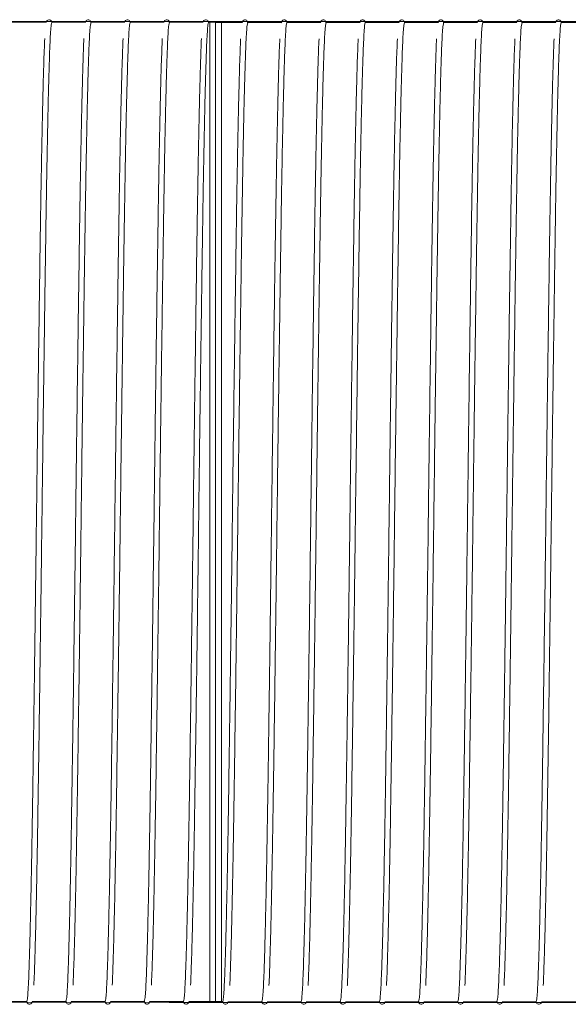
# Model space of a CAD drawing. Units: millimetres. Extents: x 1.19 to 8.64, y -0.21 to 4.34.
# Drawn here: x 4.76 to 4.9, y 1.19 to 1.44 of the extents above; entities that cross this region are included whole.
import ezdxf

# ---------------------------------------------------------------- set-up
doc = ezdxf.new("R2010")
doc.units = ezdxf.units.MM
doc.layers.add('S&C_lighting', color=8, linetype='Continuous', lineweight=0)

# ---------------------------------------------------------------- blocks, each defined once
blk = doc.blocks.new('*U19')
at = {"layer": 'S&C_lighting'}
for p, q in [((0.55057, 0.12995), (0.54186, 0.12995)), ((0.56055, 0.12995), (0.55184, 0.12995)), ((0.57054, 0.12995), (0.56182, 0.12995)), ((0.58052, 0.12995), (0.57181, 0.12995)), ((0.5905, 0.12995), (0.58179, 0.12995)), ((0.59369, 0.12995), (0.59177, 0.12995)), ((0.5922, 0.1299), (0.5922, 0.00511)), ((0.59369, -0.11972), (0.59369, 0.12995)), ((0.60048, 0.1299), (0.59369, 0.1299)), ((0.59519, 0.00511), (0.59519, 0.1299)), ((0.59519, 0.00506), (0.59519, 0.12985)), ((0.61047, 0.1299), (0.60175, 0.1299)), ((0.62045, 0.1299), (0.61174, 0.1299)), ((0.63043, 0.1299), (0.62172, 0.1299)), ((0.64042, 0.1299), (0.6317, 0.1299)), ((0.6504, 0.1299), (0.64169, 0.1299)), ((0.66038, 0.1299), (0.65167, 0.1299)), ((0.67037, 0.1299), (0.66165, 0.1299)), ((0.68035, 0.1299), (0.67164, 0.1299)), ((0.69033, 0.1299), (0.68162, 0.1299)), ((0.5922, 0.00511), (0.5922, -0.11967)), ((0.59519, -0.11967), (0.59519, 0.00511)), ((0.59519, -0.11972), (0.59519, 0.00506)), ((0.53699, -0.11972), (0.5457, -0.11972)), ((0.54697, -0.11972), (0.55568, -0.11972)), ((0.55695, -0.11972), (0.56567, -0.11972)), ((0.56694, -0.11972), (0.57565, -0.11972)), ((0.57692, -0.11972), (0.58563, -0.11972)), ((0.5869, -0.11972), (0.59369, -0.11972)), ((0.59369, -0.11972), (0.59562, -0.11972)), ((0.59689, -0.11977), (0.6056, -0.11977)), ((0.60687, -0.11977), (0.61558, -0.11977)), ((0.61685, -0.11977), (0.62557, -0.11977)), ((0.62684, -0.11977), (0.63555, -0.11977)), ((0.63682, -0.11977), (0.64553, -0.11977)), ((0.6468, -0.11977), (0.65552, -0.11977)), ((0.65679, -0.11977), (0.6655, -0.11977)), ((0.66677, -0.11977), (0.67548, -0.11977)), ((0.67675, -0.11977), (0.68547, -0.11977))]:
    blk.add_line(p, q, dxfattribs=at)
for points in [[(1.12541, 0.1301), (0.06198, 0.13015)], [(0.06198, 0.13015), (1.64532, 0.13015)], [(1.64532, 0.13008), (0.58189, 0.13013)], [(0.06198, -0.11992), (1.12541, -0.11997)], [(0.58189, -0.11995), (1.64532, -0.12)]]:
    blk.add_lwpolyline(points, dxfattribs=at)
for points, knots in [([(0.552, 0.12988), (0.55197, 0.13002), (0.55191, 0.1303), (0.55153, 0.1306), (0.55121, 0.13064), (0.5507, 0.13046), (0.55059, 0.13007), (0.55053, 0.12988)], [0, 0, 0, 0, 0.153233, 0.296006, 0.550922, 0.784527, 1, 1, 1, 1]), ([(0.56198, 0.12988), (0.56195, 0.13002), (0.5619, 0.1303), (0.56151, 0.1306), (0.56119, 0.13064), (0.56068, 0.13046), (0.56057, 0.13007), (0.56052, 0.12988)], [0, 0, 0, 0, 0.153233, 0.296006, 0.550922, 0.784527, 1, 1, 1, 1]), ([(0.57197, 0.12988), (0.57194, 0.13002), (0.57188, 0.1303), (0.57149, 0.1306), (0.57118, 0.13064), (0.57067, 0.13046), (0.57055, 0.13007), (0.5705, 0.12988)], [0, 0, 0, 0, 0.153233, 0.296006, 0.550922, 0.784527, 1, 1, 1, 1]), ([(0.58195, 0.12988), (0.58192, 0.13002), (0.58186, 0.1303), (0.58148, 0.1306), (0.58116, 0.13064), (0.58065, 0.13046), (0.58054, 0.13007), (0.58048, 0.12988)], [0, 0, 0, 0, 0.1532334, 0.2960062, 0.5509224, 0.7845272, 1, 1, 1, 1]), ([(0.59193, 0.12988), (0.5919, 0.13002), (0.59185, 0.1303), (0.59146, 0.1306), (0.59114, 0.13064), (0.59063, 0.13046), (0.59052, 0.13007), (0.59047, 0.12988)], [0, 0, 0, 0, 0.153233, 0.296006, 0.550922, 0.784527, 1, 1, 1, 1]), ([(0.60191, 0.12983), (0.60189, 0.12997), (0.60183, 0.13025), (0.60144, 0.13055), (0.60113, 0.13059), (0.60062, 0.13041), (0.6005, 0.13002), (0.60045, 0.12983)], [0, 0, 0, 0, 0.1532334, 0.2960062, 0.5509224, 0.7845272, 1, 1, 1, 1]), ([(0.6119, 0.12983), (0.61187, 0.12997), (0.61181, 0.13025), (0.61142, 0.13055), (0.61111, 0.13059), (0.6106, 0.13041), (0.61049, 0.13002), (0.61043, 0.12983)], [0, 0, 0, 0, 0.153233, 0.296006, 0.550922, 0.784527, 1, 1, 1, 1]), ([(0.62188, 0.12983), (0.62185, 0.12997), (0.62179, 0.13025), (0.62141, 0.13055), (0.62109, 0.13059), (0.62058, 0.13041), (0.62047, 0.13002), (0.62042, 0.12983)], [0, 0, 0, 0, 0.153233, 0.296006, 0.550922, 0.784527, 1, 1, 1, 1]), ([(0.63186, 0.12983), (0.63183, 0.12997), (0.63178, 0.13025), (0.63139, 0.13055), (0.63108, 0.13059), (0.63057, 0.13041), (0.63045, 0.13002), (0.6304, 0.12983)], [0, 0, 0, 0, 0.153233, 0.296006, 0.550922, 0.784527, 1, 1, 1, 1]), ([(0.64185, 0.12983), (0.64182, 0.12997), (0.64176, 0.13025), (0.64137, 0.13055), (0.64106, 0.13059), (0.64055, 0.13041), (0.64044, 0.13002), (0.64038, 0.12983)], [0, 0, 0, 0, 0.153233, 0.296006, 0.550922, 0.784527, 1, 1, 1, 1]), ([(0.65183, 0.12983), (0.6518, 0.12997), (0.65174, 0.13025), (0.65136, 0.13055), (0.65104, 0.13059), (0.65053, 0.13041), (0.65042, 0.13002), (0.65036, 0.12983)], [0, 0, 0, 0, 0.153233, 0.296006, 0.550922, 0.784527, 1, 1, 1, 1]), ([(0.66181, 0.12983), (0.66178, 0.12997), (0.66173, 0.13025), (0.66134, 0.13055), (0.66102, 0.13059), (0.66052, 0.13041), (0.6604, 0.13002), (0.66035, 0.12983)], [0, 0, 0, 0, 0.153233, 0.296006, 0.550922, 0.784527, 1, 1, 1, 1]), ([(0.6718, 0.12983), (0.67177, 0.12997), (0.67171, 0.13025), (0.67132, 0.13055), (0.67101, 0.13059), (0.6705, 0.13041), (0.67039, 0.13002), (0.67033, 0.12983)], [0, 0, 0, 0, 0.153233, 0.296006, 0.550922, 0.784527, 1, 1, 1, 1]), ([(0.68178, 0.12983), (0.68175, 0.12997), (0.68169, 0.13025), (0.68131, 0.13055), (0.68099, 0.13059), (0.68048, 0.13041), (0.68037, 0.13002), (0.68031, 0.12983)], [0, 0, 0, 0, 0.153233, 0.296006, 0.550922, 0.784527, 1, 1, 1, 1]), ([(0.54738, -0.1156), (0.54738, -0.11557), (0.54743, -0.11481), (0.54751, -0.11262), (0.54763, -0.10904), (0.54776, -0.1048), (0.54788, -0.10009), (0.54799, -0.09498), (0.5481, -0.08956), (0.54821, -0.08394), (0.54831, -0.07819), (0.54842, -0.07151), (0.54854, -0.0638), (0.54867, -0.05498), (0.54879, -0.04614), (0.54892, -0.03738), (0.54903, -0.0288), (0.54914, -0.02052), (0.54925, -0.01261), (0.54935, -0.00425), (0.54946, 0.00475), (0.54959, 0.01456), (0.5497, 0.02313), (0.54979, 0.03041), (0.54987, 0.03641), (0.54995, 0.04267), (0.55005, 0.0495), (0.55015, 0.05662), (0.55025, 0.06391), (0.55036, 0.07121), (0.55046, 0.07809), (0.55056, 0.08448), (0.55066, 0.09036), (0.55077, 0.09624), (0.55088, 0.10201), (0.551, 0.10756), (0.55112, 0.11277), (0.55125, 0.11751), (0.55138, 0.12165), (0.55151, 0.1251), (0.55165, 0.12773), (0.5518, 0.12949), (0.55191, 0.12972), (0.55196, 0.12983)], [0, 0, 0, 0, 0.001153, 0.029067, 0.056261, 0.082786, 0.108548, 0.133467, 0.157478, 0.180527, 0.202574, 0.223591, 0.253295, 0.28181, 0.309257, 0.33553, 0.360543, 0.384232, 0.40655, 0.427469, 0.454361, 0.481535, 0.509278, 0.526166, 0.543213, 0.560594, 0.580469, 0.603409, 0.624813, 0.648225, 0.673545, 0.693905, 0.715619, 0.738669, 0.763025, 0.788638, 0.81544, 0.843343, 0.872238, 0.902049, 0.93326, 0.96595, 1, 1, 1, 1]), ([(0.55737, -0.1156), (0.55737, -0.11557), (0.55741, -0.11481), (0.55749, -0.11262), (0.55762, -0.10904), (0.55774, -0.1048), (0.55786, -0.10009), (0.55798, -0.09498), (0.55809, -0.08956), (0.55819, -0.08394), (0.55829, -0.07819), (0.5584, -0.07151), (0.55852, -0.0638), (0.55865, -0.05498), (0.55878, -0.04614), (0.5589, -0.03738), (0.55902, -0.0288), (0.55913, -0.02052), (0.55923, -0.01261), (0.55934, -0.00425), (0.55945, 0.00475), (0.55957, 0.01456), (0.55968, 0.02313), (0.55977, 0.03041), (0.55985, 0.03641), (0.55994, 0.04267), (0.56003, 0.0495), (0.56013, 0.05662), (0.56023, 0.06391), (0.56034, 0.07121), (0.56044, 0.07809), (0.56054, 0.08448), (0.56064, 0.09036), (0.56075, 0.09624), (0.56086, 0.10201), (0.56098, 0.10756), (0.5611, 0.11277), (0.56123, 0.11751), (0.56136, 0.12165), (0.5615, 0.1251), (0.56164, 0.12773), (0.56179, 0.12949), (0.56189, 0.12972), (0.56194, 0.12983)], [0, 0, 0, 0, 0.001153, 0.029067, 0.056261, 0.082786, 0.108548, 0.133467, 0.157478, 0.180527, 0.202574, 0.223591, 0.253295, 0.28181, 0.309257, 0.33553, 0.360543, 0.384232, 0.40655, 0.427469, 0.454361, 0.481535, 0.509278, 0.526166, 0.543213, 0.560594, 0.580469, 0.603409, 0.624813, 0.648225, 0.673545, 0.693905, 0.715619, 0.738669, 0.763025, 0.788638, 0.81544, 0.843343, 0.872238, 0.902049, 0.93326, 0.96595, 1, 1, 1, 1]), ([(0.56735, -0.1156), (0.56735, -0.11557), (0.56739, -0.11481), (0.56748, -0.11262), (0.5676, -0.10904), (0.56772, -0.1048), (0.56784, -0.10009), (0.56796, -0.09498), (0.56807, -0.08956), (0.56818, -0.08394), (0.56828, -0.07819), (0.56839, -0.07151), (0.5685, -0.0638), (0.56863, -0.05498), (0.56876, -0.04614), (0.56888, -0.03738), (0.569, -0.0288), (0.56911, -0.02052), (0.56921, -0.01261), (0.56932, -0.00425), (0.56943, 0.00475), (0.56955, 0.01456), (0.56966, 0.02313), (0.56976, 0.03041), (0.56984, 0.03641), (0.56992, 0.04267), (0.57001, 0.0495), (0.57011, 0.05662), (0.57022, 0.06391), (0.57032, 0.07121), (0.57043, 0.07809), (0.57053, 0.08448), (0.57063, 0.09036), (0.57073, 0.09624), (0.57084, 0.10201), (0.57096, 0.10756), (0.57109, 0.11277), (0.57122, 0.11751), (0.57135, 0.12165), (0.57148, 0.1251), (0.57162, 0.12773), (0.57177, 0.12949), (0.57187, 0.12972), (0.57193, 0.12983)], [0, 0, 0, 0, 0.001153, 0.029067, 0.056261, 0.082786, 0.108548, 0.133467, 0.157478, 0.180527, 0.202574, 0.223591, 0.253295, 0.28181, 0.309257, 0.33553, 0.360543, 0.384232, 0.40655, 0.427469, 0.454361, 0.481535, 0.509278, 0.526166, 0.543213, 0.560594, 0.580469, 0.603409, 0.624813, 0.648225, 0.673545, 0.693905, 0.715619, 0.738669, 0.763025, 0.788638, 0.81544, 0.843343, 0.872238, 0.902049, 0.93326, 0.96595, 1, 1, 1, 1]), ([(0.57733, -0.1156), (0.57733, -0.11557), (0.57738, -0.11481), (0.57746, -0.11262), (0.57758, -0.10904), (0.57771, -0.1048), (0.57783, -0.10009), (0.57794, -0.09498), (0.57805, -0.08956), (0.57816, -0.08394), (0.57826, -0.07819), (0.57837, -0.07151), (0.57849, -0.0638), (0.57862, -0.05498), (0.57874, -0.04614), (0.57887, -0.03738), (0.57898, -0.0288), (0.57909, -0.02052), (0.5792, -0.01261), (0.5793, -0.00425), (0.57941, 0.00475), (0.57954, 0.01456), (0.57965, 0.02313), (0.57974, 0.03041), (0.57982, 0.03641), (0.5799, 0.04267), (0.58, 0.0495), (0.5801, 0.05662), (0.5802, 0.06391), (0.58031, 0.07121), (0.58041, 0.07809), (0.58051, 0.08448), (0.58061, 0.09036), (0.58071, 0.09624), (0.58083, 0.10201), (0.58095, 0.10756), (0.58107, 0.11277), (0.5812, 0.11751), (0.58133, 0.12165), (0.58146, 0.1251), (0.5816, 0.12773), (0.58175, 0.12949), (0.58186, 0.12972), (0.58191, 0.12983)], [0, 0, 0, 0, 0.001153, 0.029067, 0.056261, 0.082786, 0.108548, 0.133467, 0.157478, 0.180527, 0.202574, 0.223591, 0.253295, 0.28181, 0.309257, 0.33553, 0.360543, 0.384232, 0.40655, 0.427469, 0.454361, 0.481535, 0.509278, 0.526166, 0.543213, 0.560594, 0.580469, 0.603409, 0.624813, 0.648225, 0.673545, 0.693905, 0.715619, 0.738669, 0.763025, 0.788638, 0.81544, 0.843343, 0.872238, 0.902049, 0.93326, 0.96595, 1, 1, 1, 1]), ([(0.58732, -0.1156), (0.58732, -0.11557), (0.58736, -0.11481), (0.58744, -0.11262), (0.58757, -0.10904), (0.58769, -0.1048), (0.58781, -0.10009), (0.58792, -0.09498), (0.58804, -0.08956), (0.58814, -0.08394), (0.58824, -0.07819), (0.58835, -0.07151), (0.58847, -0.0638), (0.5886, -0.05498), (0.58873, -0.04614), (0.58885, -0.03738), (0.58897, -0.0288), (0.58908, -0.02052), (0.58918, -0.01261), (0.58929, -0.00425), (0.5894, 0.00475), (0.58952, 0.01456), (0.58963, 0.02313), (0.58972, 0.03041), (0.5898, 0.03641), (0.58989, 0.04267), (0.58998, 0.0495), (0.59008, 0.05662), (0.59018, 0.06391), (0.59029, 0.07121), (0.59039, 0.07809), (0.59049, 0.08448), (0.59059, 0.09036), (0.5907, 0.09624), (0.59081, 0.10201), (0.59093, 0.10756), (0.59105, 0.11277), (0.59118, 0.11751), (0.59131, 0.12165), (0.59145, 0.1251), (0.59159, 0.12773), (0.59174, 0.12949), (0.59184, 0.12972), (0.59189, 0.12983)], [0, 0, 0, 0, 0.0011527, 0.0290671, 0.0562615, 0.0827861, 0.1085481, 0.1334675, 0.1574779, 0.1805266, 0.2025736, 0.2235909, 0.2532948, 0.2818099, 0.3092574, 0.3355304, 0.3605434, 0.3842316, 0.4065498, 0.4274695, 0.4543605, 0.4815351, 0.5092775, 0.5261665, 0.5432134, 0.5605939, 0.5804695, 0.6034089, 0.6248134, 0.6482245, 0.6735449, 0.6939054, 0.7156189, 0.7386693, 0.7630252, 0.7886381, 0.8154401, 0.843343, 0.8722378, 0.9020491, 0.9332604, 0.9659503, 1, 1, 1, 1]), ([(0.5973, -0.11565), (0.5973, -0.11562), (0.59734, -0.11486), (0.59743, -0.11267), (0.59755, -0.10909), (0.59767, -0.10485), (0.59779, -0.10014), (0.59791, -0.09503), (0.59802, -0.08961), (0.59813, -0.08399), (0.59823, -0.07824), (0.59834, -0.07156), (0.59845, -0.06385), (0.59858, -0.05503), (0.59871, -0.04619), (0.59883, -0.03743), (0.59895, -0.02885), (0.59906, -0.02057), (0.59916, -0.01266), (0.59927, -0.0043), (0.59938, 0.0047), (0.5995, 0.01451), (0.59961, 0.02308), (0.59971, 0.03036), (0.59979, 0.03636), (0.59987, 0.04262), (0.59996, 0.04945), (0.60006, 0.05657), (0.60017, 0.06386), (0.60027, 0.07116), (0.60038, 0.07804), (0.60048, 0.08443), (0.60058, 0.09031), (0.60068, 0.09619), (0.60079, 0.10196), (0.60091, 0.10751), (0.60104, 0.11272), (0.60117, 0.11746), (0.6013, 0.1216), (0.60143, 0.12505), (0.60157, 0.12768), (0.60172, 0.12944), (0.60182, 0.12967), (0.60188, 0.12978)], [0, 0, 0, 0, 0.0011527, 0.0290671, 0.0562615, 0.0827861, 0.1085481, 0.1334675, 0.1574779, 0.1805266, 0.2025736, 0.2235909, 0.2532948, 0.2818099, 0.3092574, 0.3355304, 0.3605434, 0.3842316, 0.4065498, 0.4274695, 0.4543605, 0.4815351, 0.5092775, 0.5261665, 0.5432134, 0.5605939, 0.5804695, 0.6034089, 0.6248134, 0.6482245, 0.6735449, 0.6939054, 0.7156189, 0.7386693, 0.7630252, 0.7886381, 0.8154401, 0.843343, 0.8722378, 0.9020491, 0.9332604, 0.9659503, 1, 1, 1, 1]), ([(0.60728, -0.11565), (0.60728, -0.11562), (0.60733, -0.11486), (0.60741, -0.11267), (0.60753, -0.10909), (0.60766, -0.10485), (0.60778, -0.10014), (0.60789, -0.09503), (0.608, -0.08961), (0.60811, -0.08399), (0.60821, -0.07824), (0.60832, -0.07156), (0.60844, -0.06385), (0.60857, -0.05503), (0.60869, -0.04619), (0.60882, -0.03743), (0.60893, -0.02885), (0.60904, -0.02057), (0.60914, -0.01266), (0.60925, -0.0043), (0.60936, 0.0047), (0.60949, 0.01451), (0.60959, 0.02308), (0.60969, 0.03036), (0.60977, 0.03636), (0.60985, 0.04262), (0.60995, 0.04945), (0.61005, 0.05657), (0.61015, 0.06386), (0.61026, 0.07116), (0.61036, 0.07804), (0.61046, 0.08443), (0.61056, 0.09031), (0.61066, 0.09619), (0.61078, 0.10196), (0.6109, 0.10751), (0.61102, 0.11272), (0.61115, 0.11746), (0.61128, 0.1216), (0.61141, 0.12505), (0.61155, 0.12768), (0.6117, 0.12944), (0.61181, 0.12967), (0.61186, 0.12978)], [0, 0, 0, 0, 0.001153, 0.029067, 0.056261, 0.082786, 0.108548, 0.133467, 0.157478, 0.180527, 0.202574, 0.223591, 0.253295, 0.28181, 0.309257, 0.33553, 0.360543, 0.384232, 0.40655, 0.427469, 0.454361, 0.481535, 0.509278, 0.526166, 0.543213, 0.560594, 0.580469, 0.603409, 0.624813, 0.648225, 0.673545, 0.693905, 0.715619, 0.738669, 0.763025, 0.788638, 0.81544, 0.843343, 0.872238, 0.902049, 0.93326, 0.96595, 1, 1, 1, 1]), ([(0.61726, -0.11565), (0.61727, -0.11562), (0.61731, -0.11486), (0.61739, -0.11267), (0.61752, -0.10909), (0.61764, -0.10485), (0.61776, -0.10014), (0.61787, -0.09503), (0.61799, -0.08961), (0.61809, -0.08399), (0.61819, -0.07824), (0.6183, -0.07156), (0.61842, -0.06385), (0.61855, -0.05503), (0.61868, -0.04619), (0.6188, -0.03743), (0.61892, -0.02885), (0.61903, -0.02057), (0.61913, -0.01266), (0.61923, -0.0043), (0.61935, 0.0047), (0.61947, 0.01451), (0.61958, 0.02308), (0.61967, 0.03036), (0.61975, 0.03636), (0.61984, 0.04262), (0.61993, 0.04945), (0.62003, 0.05657), (0.62013, 0.06386), (0.62024, 0.07116), (0.62034, 0.07804), (0.62044, 0.08443), (0.62054, 0.09031), (0.62065, 0.09619), (0.62076, 0.10196), (0.62088, 0.10751), (0.621, 0.11272), (0.62113, 0.11746), (0.62126, 0.1216), (0.6214, 0.12505), (0.62154, 0.12768), (0.62169, 0.12944), (0.62179, 0.12967), (0.62184, 0.12978)], [0, 0, 0, 0, 0.001153, 0.029067, 0.056261, 0.082786, 0.108548, 0.133467, 0.157478, 0.180527, 0.202574, 0.223591, 0.253295, 0.28181, 0.309257, 0.33553, 0.360543, 0.384232, 0.40655, 0.427469, 0.454361, 0.481535, 0.509278, 0.526166, 0.543213, 0.560594, 0.580469, 0.603409, 0.624813, 0.648225, 0.673545, 0.693905, 0.715619, 0.738669, 0.763025, 0.788638, 0.81544, 0.843343, 0.872238, 0.902049, 0.93326, 0.96595, 1, 1, 1, 1]), ([(0.62725, -0.11565), (0.62725, -0.11562), (0.62729, -0.11486), (0.62738, -0.11267), (0.6275, -0.10909), (0.62762, -0.10485), (0.62774, -0.10014), (0.62786, -0.09503), (0.62797, -0.08961), (0.62808, -0.08399), (0.62818, -0.07824), (0.62829, -0.07156), (0.6284, -0.06385), (0.62853, -0.05503), (0.62866, -0.04619), (0.62878, -0.03743), (0.6289, -0.02885), (0.62901, -0.02057), (0.62911, -0.01266), (0.62922, -0.0043), (0.62933, 0.0047), (0.62945, 0.01451), (0.62956, 0.02308), (0.62966, 0.03036), (0.62974, 0.03636), (0.62982, 0.04262), (0.62991, 0.04945), (0.63001, 0.05657), (0.63012, 0.06386), (0.63022, 0.07116), (0.63033, 0.07804), (0.63043, 0.08443), (0.63052, 0.09031), (0.63063, 0.09619), (0.63074, 0.10196), (0.63086, 0.10751), (0.63099, 0.11272), (0.63112, 0.11746), (0.63125, 0.1216), (0.63138, 0.12505), (0.63152, 0.12768), (0.63167, 0.12944), (0.63177, 0.12967), (0.63183, 0.12978)], [0, 0, 0, 0, 0.001153, 0.029067, 0.056261, 0.082786, 0.108548, 0.133467, 0.157478, 0.180527, 0.202574, 0.223591, 0.253295, 0.28181, 0.309257, 0.33553, 0.360543, 0.384232, 0.40655, 0.427469, 0.454361, 0.481535, 0.509278, 0.526166, 0.543213, 0.560594, 0.580469, 0.603409, 0.624813, 0.648225, 0.673545, 0.693905, 0.715619, 0.738669, 0.763025, 0.788638, 0.81544, 0.843343, 0.872238, 0.902049, 0.93326, 0.96595, 1, 1, 1, 1]), ([(0.63723, -0.11565), (0.63723, -0.11562), (0.63728, -0.11486), (0.63736, -0.11267), (0.63748, -0.10909), (0.6376, -0.10485), (0.63772, -0.10014), (0.63784, -0.09503), (0.63795, -0.08961), (0.63806, -0.08399), (0.63816, -0.07824), (0.63827, -0.07156), (0.63839, -0.06385), (0.63852, -0.05503), (0.63864, -0.04619), (0.63876, -0.03743), (0.63888, -0.02885), (0.63899, -0.02057), (0.63909, -0.01266), (0.6392, -0.0043), (0.63931, 0.0047), (0.63943, 0.01451), (0.63954, 0.02308), (0.63964, 0.03036), (0.63972, 0.03636), (0.6398, 0.04262), (0.6399, 0.04945), (0.64, 0.05657), (0.6401, 0.06386), (0.64021, 0.07116), (0.64031, 0.07804), (0.64041, 0.08443), (0.64051, 0.09031), (0.64061, 0.09619), (0.64073, 0.10196), (0.64085, 0.10751), (0.64097, 0.11272), (0.6411, 0.11746), (0.64123, 0.1216), (0.64136, 0.12505), (0.6415, 0.12768), (0.64165, 0.12944), (0.64176, 0.12967), (0.64181, 0.12978)], [0, 0, 0, 0, 0.001153, 0.029067, 0.056261, 0.082786, 0.108548, 0.133467, 0.157478, 0.180527, 0.202574, 0.223591, 0.253295, 0.28181, 0.309257, 0.33553, 0.360543, 0.384232, 0.40655, 0.427469, 0.454361, 0.481535, 0.509278, 0.526166, 0.543213, 0.560594, 0.580469, 0.603409, 0.624813, 0.648225, 0.673545, 0.693905, 0.715619, 0.738669, 0.763025, 0.788638, 0.81544, 0.843343, 0.872238, 0.902049, 0.93326, 0.96595, 1, 1, 1, 1]), ([(0.64721, -0.11565), (0.64722, -0.11562), (0.64726, -0.11486), (0.64734, -0.11267), (0.64747, -0.10909), (0.64759, -0.10485), (0.64771, -0.10014), (0.64782, -0.09503), (0.64794, -0.08961), (0.64804, -0.08399), (0.64814, -0.07824), (0.64825, -0.07156), (0.64837, -0.06385), (0.6485, -0.05503), (0.64863, -0.04619), (0.64875, -0.03743), (0.64886, -0.02885), (0.64897, -0.02057), (0.64908, -0.01266), (0.64918, -0.0043), (0.6493, 0.0047), (0.64942, 0.01451), (0.64953, 0.02308), (0.64962, 0.03036), (0.6497, 0.03636), (0.64979, 0.04262), (0.64988, 0.04945), (0.64998, 0.05657), (0.65008, 0.06386), (0.65019, 0.07116), (0.65029, 0.07804), (0.65039, 0.08443), (0.65049, 0.09031), (0.6506, 0.09619), (0.65071, 0.10196), (0.65083, 0.10751), (0.65095, 0.11272), (0.65108, 0.11746), (0.65121, 0.1216), (0.65135, 0.12505), (0.65149, 0.12768), (0.65164, 0.12944), (0.65174, 0.12967), (0.65179, 0.12978)], [0, 0, 0, 0, 0.001153, 0.029067, 0.056261, 0.082786, 0.108548, 0.133467, 0.157478, 0.180527, 0.202574, 0.223591, 0.253295, 0.28181, 0.309257, 0.33553, 0.360543, 0.384232, 0.40655, 0.427469, 0.454361, 0.481535, 0.509278, 0.526166, 0.543213, 0.560594, 0.580469, 0.603409, 0.624813, 0.648225, 0.673545, 0.693905, 0.715619, 0.738669, 0.763025, 0.788638, 0.81544, 0.843343, 0.872238, 0.902049, 0.93326, 0.96595, 1, 1, 1, 1]), ([(0.6572, -0.11565), (0.6572, -0.11562), (0.65724, -0.11486), (0.65733, -0.11267), (0.65745, -0.10909), (0.65757, -0.10485), (0.65769, -0.10014), (0.65781, -0.09503), (0.65792, -0.08961), (0.65803, -0.08399), (0.65813, -0.07824), (0.65824, -0.07156), (0.65835, -0.06385), (0.65848, -0.05503), (0.65861, -0.04619), (0.65873, -0.03743), (0.65885, -0.02885), (0.65896, -0.02057), (0.65906, -0.01266), (0.65917, -0.0043), (0.65928, 0.0047), (0.6594, 0.01451), (0.65951, 0.02308), (0.65961, 0.03036), (0.65968, 0.03636), (0.65977, 0.04262), (0.65986, 0.04945), (0.65996, 0.05657), (0.66007, 0.06386), (0.66017, 0.07116), (0.66028, 0.07804), (0.66038, 0.08443), (0.66047, 0.09031), (0.66058, 0.09619), (0.66069, 0.10196), (0.66081, 0.10751), (0.66094, 0.11272), (0.66106, 0.11746), (0.6612, 0.1216), (0.66133, 0.12505), (0.66147, 0.12768), (0.66162, 0.12944), (0.66172, 0.12967), (0.66178, 0.12978)], [0, 0, 0, 0, 0.001153, 0.029067, 0.056261, 0.082786, 0.108548, 0.133467, 0.157478, 0.180527, 0.202574, 0.223591, 0.253295, 0.28181, 0.309257, 0.33553, 0.360543, 0.384232, 0.40655, 0.427469, 0.454361, 0.481535, 0.509278, 0.526166, 0.543213, 0.560594, 0.580469, 0.603409, 0.624813, 0.648225, 0.673545, 0.693905, 0.715619, 0.738669, 0.763025, 0.788638, 0.81544, 0.843343, 0.872238, 0.902049, 0.93326, 0.96595, 1, 1, 1, 1]), ([(0.66718, -0.11565), (0.66718, -0.11562), (0.66723, -0.11486), (0.66731, -0.11267), (0.66743, -0.10909), (0.66755, -0.10485), (0.66767, -0.10014), (0.66779, -0.09503), (0.6679, -0.08961), (0.66801, -0.08399), (0.66811, -0.07824), (0.66822, -0.07156), (0.66834, -0.06385), (0.66847, -0.05503), (0.66859, -0.04619), (0.66871, -0.03743), (0.66883, -0.02885), (0.66894, -0.02057), (0.66904, -0.01266), (0.66915, -0.0043), (0.66926, 0.0047), (0.66938, 0.01451), (0.66949, 0.02308), (0.66959, 0.03036), (0.66967, 0.03636), (0.66975, 0.04262), (0.66985, 0.04945), (0.66995, 0.05657), (0.67005, 0.06386), (0.67016, 0.07116), (0.67026, 0.07804), (0.67036, 0.08443), (0.67046, 0.09031), (0.67056, 0.09619), (0.67068, 0.10196), (0.6708, 0.10751), (0.67092, 0.11272), (0.67105, 0.11746), (0.67118, 0.1216), (0.67131, 0.12505), (0.67145, 0.12768), (0.6716, 0.12944), (0.67171, 0.12967), (0.67176, 0.12978)], [0, 0, 0, 0, 0.001153, 0.029067, 0.056261, 0.082786, 0.108548, 0.133467, 0.157478, 0.180527, 0.202574, 0.223591, 0.253295, 0.28181, 0.309257, 0.33553, 0.360543, 0.384232, 0.40655, 0.427469, 0.454361, 0.481535, 0.509278, 0.526166, 0.543213, 0.560594, 0.580469, 0.603409, 0.624813, 0.648225, 0.673545, 0.693905, 0.715619, 0.738669, 0.763025, 0.788638, 0.81544, 0.843343, 0.872238, 0.902049, 0.93326, 0.96595, 1, 1, 1, 1]), ([(0.67716, -0.11565), (0.67717, -0.11562), (0.67721, -0.11486), (0.67729, -0.11267), (0.67742, -0.10909), (0.67754, -0.10485), (0.67766, -0.10014), (0.67777, -0.09503), (0.67789, -0.08961), (0.67799, -0.08399), (0.67809, -0.07824), (0.6782, -0.07156), (0.67832, -0.06385), (0.67845, -0.05503), (0.67858, -0.04619), (0.6787, -0.03743), (0.67881, -0.02885), (0.67892, -0.02057), (0.67903, -0.01266), (0.67913, -0.0043), (0.67925, 0.0047), (0.67937, 0.01451), (0.67948, 0.02308), (0.67957, 0.03036), (0.67965, 0.03636), (0.67974, 0.04262), (0.67983, 0.04945), (0.67993, 0.05657), (0.68003, 0.06386), (0.68014, 0.07116), (0.68024, 0.07804), (0.68034, 0.08443), (0.68044, 0.09031), (0.68055, 0.09619), (0.68066, 0.10196), (0.68078, 0.10751), (0.6809, 0.11272), (0.68103, 0.11746), (0.68116, 0.1216), (0.68129, 0.12505), (0.68144, 0.12768), (0.68159, 0.12944), (0.68169, 0.12967), (0.68174, 0.12978)], [0, 0, 0, 0, 0.001153, 0.029067, 0.056261, 0.082786, 0.108548, 0.133467, 0.157478, 0.180527, 0.202574, 0.223591, 0.253295, 0.28181, 0.309257, 0.33553, 0.360543, 0.384232, 0.40655, 0.427469, 0.454361, 0.481535, 0.509278, 0.526166, 0.543213, 0.560594, 0.580469, 0.603409, 0.624813, 0.648225, 0.673545, 0.693905, 0.715619, 0.738669, 0.763025, 0.788638, 0.81544, 0.843343, 0.872238, 0.902049, 0.93326, 0.96595, 1, 1, 1, 1]), ([(0.55016, 0.12583), (0.55016, 0.1258), (0.55011, 0.12504), (0.55003, 0.12285), (0.54991, 0.11927), (0.54978, 0.11503), (0.54966, 0.11032), (0.54955, 0.10521), (0.54944, 0.09979), (0.54933, 0.09417), (0.54923, 0.08842), (0.54912, 0.08174), (0.549, 0.07402), (0.54887, 0.06521), (0.54875, 0.05637), (0.54862, 0.0476), (0.54851, 0.03903), (0.5484, 0.03075), (0.54829, 0.02284), (0.54819, 0.01448), (0.54808, 0.00548), (0.54795, -0.00434), (0.54784, -0.0129), (0.54775, -0.02018), (0.54767, -0.02618), (0.54759, -0.03244), (0.54749, -0.03927), (0.54739, -0.04639), (0.54729, -0.05368), (0.54718, -0.06098), (0.54708, -0.06786), (0.54698, -0.07425), (0.54688, -0.08013), (0.54678, -0.08601), (0.54666, -0.09178), (0.54654, -0.09733), (0.54642, -0.10254), (0.54629, -0.10728), (0.54616, -0.11142), (0.54603, -0.11487), (0.54589, -0.1175), (0.54574, -0.11926), (0.54563, -0.11949), (0.54558, -0.1196)], [0, 0, 0, 0, 0.001153, 0.029067, 0.056261, 0.082786, 0.108548, 0.133467, 0.157478, 0.180527, 0.202574, 0.223591, 0.253295, 0.28181, 0.309257, 0.33553, 0.360543, 0.384232, 0.40655, 0.427469, 0.454361, 0.481535, 0.509278, 0.526166, 0.543213, 0.560594, 0.580469, 0.603409, 0.624813, 0.648225, 0.673545, 0.693905, 0.715619, 0.738669, 0.763025, 0.788638, 0.81544, 0.843343, 0.872238, 0.902049, 0.93326, 0.96595, 1, 1, 1, 1]), ([(0.56014, 0.12583), (0.56014, 0.1258), (0.56009, 0.12504), (0.56001, 0.12285), (0.55989, 0.11927), (0.55977, 0.11503), (0.55965, 0.11032), (0.55953, 0.10521), (0.55942, 0.09979), (0.55931, 0.09417), (0.55921, 0.08842), (0.5591, 0.08174), (0.55899, 0.07402), (0.55886, 0.06521), (0.55873, 0.05637), (0.55861, 0.0476), (0.55849, 0.03903), (0.55838, 0.03075), (0.55828, 0.02284), (0.55817, 0.01448), (0.55806, 0.00548), (0.55794, -0.00434), (0.55783, -0.0129), (0.55773, -0.02018), (0.55765, -0.02618), (0.55757, -0.03244), (0.55748, -0.03927), (0.55738, -0.04639), (0.55727, -0.05368), (0.55717, -0.06098), (0.55706, -0.06786), (0.55696, -0.07425), (0.55686, -0.08013), (0.55676, -0.08601), (0.55665, -0.09178), (0.55653, -0.09733), (0.5564, -0.10254), (0.55627, -0.10728), (0.55614, -0.11142), (0.55601, -0.11487), (0.55587, -0.1175), (0.55572, -0.11926), (0.55562, -0.11949), (0.55556, -0.1196)], [0, 0, 0, 0, 0.001153, 0.029067, 0.056261, 0.082786, 0.108548, 0.133467, 0.157478, 0.180527, 0.202574, 0.223591, 0.253295, 0.28181, 0.309257, 0.33553, 0.360543, 0.384232, 0.40655, 0.427469, 0.454361, 0.481535, 0.509278, 0.526166, 0.543213, 0.560594, 0.580469, 0.603409, 0.624813, 0.648225, 0.673545, 0.693905, 0.715619, 0.738669, 0.763025, 0.788638, 0.81544, 0.843343, 0.872238, 0.902049, 0.93326, 0.96595, 1, 1, 1, 1]), ([(0.57012, 0.12583), (0.57012, 0.1258), (0.57008, 0.12504), (0.57, 0.12285), (0.56987, 0.11927), (0.56975, 0.11503), (0.56963, 0.11032), (0.56951, 0.10521), (0.5694, 0.09979), (0.5693, 0.09417), (0.56919, 0.08842), (0.56909, 0.08174), (0.56897, 0.07402), (0.56884, 0.06521), (0.56871, 0.05637), (0.56859, 0.0476), (0.56847, 0.03903), (0.56836, 0.03075), (0.56826, 0.02284), (0.56815, 0.01448), (0.56804, 0.00548), (0.56792, -0.00434), (0.56781, -0.0129), (0.56772, -0.02018), (0.56764, -0.02618), (0.56755, -0.03244), (0.56746, -0.03927), (0.56736, -0.04639), (0.56726, -0.05368), (0.56715, -0.06098), (0.56705, -0.06786), (0.56695, -0.07425), (0.56685, -0.08013), (0.56674, -0.08601), (0.56663, -0.09178), (0.56651, -0.09733), (0.56639, -0.10254), (0.56626, -0.10728), (0.56613, -0.11142), (0.56599, -0.11487), (0.56585, -0.1175), (0.5657, -0.11926), (0.5656, -0.11949), (0.56555, -0.1196)], [0, 0, 0, 0, 0.0011527, 0.0290671, 0.0562615, 0.0827861, 0.1085481, 0.1334675, 0.1574779, 0.1805266, 0.2025736, 0.2235909, 0.2532948, 0.2818099, 0.3092574, 0.3355304, 0.3605434, 0.3842316, 0.4065498, 0.4274695, 0.4543605, 0.4815351, 0.5092775, 0.5261665, 0.5432134, 0.5605939, 0.5804695, 0.6034089, 0.6248134, 0.6482245, 0.6735449, 0.6939054, 0.7156189, 0.7386693, 0.7630252, 0.7886381, 0.8154401, 0.843343, 0.8722378, 0.9020491, 0.9332604, 0.9659503, 1, 1, 1, 1]), ([(0.58011, 0.12583), (0.58011, 0.1258), (0.58006, 0.12504), (0.57998, 0.12285), (0.57986, 0.11927), (0.57973, 0.11503), (0.57961, 0.11032), (0.5795, 0.10521), (0.57939, 0.09979), (0.57928, 0.09417), (0.57918, 0.08842), (0.57907, 0.08174), (0.57895, 0.07402), (0.57882, 0.06521), (0.5787, 0.05637), (0.57857, 0.0476), (0.57846, 0.03903), (0.57835, 0.03075), (0.57824, 0.02284), (0.57814, 0.01448), (0.57803, 0.00548), (0.5779, -0.00434), (0.57779, -0.0129), (0.5777, -0.02018), (0.57762, -0.02618), (0.57754, -0.03244), (0.57744, -0.03927), (0.57734, -0.04639), (0.57724, -0.05368), (0.57713, -0.06098), (0.57703, -0.06786), (0.57693, -0.07425), (0.57683, -0.08013), (0.57672, -0.08601), (0.57661, -0.09178), (0.57649, -0.09733), (0.57637, -0.10254), (0.57624, -0.10728), (0.57611, -0.11142), (0.57598, -0.11487), (0.57584, -0.1175), (0.57568, -0.11926), (0.57558, -0.11949), (0.57553, -0.1196)], [0, 0, 0, 0, 0.0011527, 0.0290671, 0.0562615, 0.0827861, 0.1085481, 0.1334675, 0.1574779, 0.1805266, 0.2025736, 0.2235909, 0.2532948, 0.2818099, 0.3092574, 0.3355304, 0.3605434, 0.3842316, 0.4065498, 0.4274695, 0.4543605, 0.4815351, 0.5092775, 0.5261665, 0.5432134, 0.5605939, 0.5804695, 0.6034089, 0.6248134, 0.6482245, 0.6735449, 0.6939054, 0.7156189, 0.7386693, 0.7630252, 0.7886381, 0.8154401, 0.843343, 0.8722378, 0.9020491, 0.9332604, 0.9659503, 1, 1, 1, 1]), ([(0.59009, 0.12583), (0.59009, 0.1258), (0.59004, 0.12504), (0.58996, 0.12285), (0.58984, 0.11927), (0.58972, 0.11503), (0.5896, 0.11032), (0.58948, 0.10521), (0.58937, 0.09979), (0.58926, 0.09417), (0.58916, 0.08842), (0.58905, 0.08174), (0.58893, 0.07402), (0.5888, 0.06521), (0.58868, 0.05637), (0.58856, 0.0476), (0.58844, 0.03903), (0.58833, 0.03075), (0.58823, 0.02284), (0.58812, 0.01448), (0.58801, 0.00548), (0.58789, -0.00434), (0.58778, -0.0129), (0.58768, -0.02018), (0.5876, -0.02618), (0.58752, -0.03244), (0.58743, -0.03927), (0.58733, -0.04639), (0.58722, -0.05368), (0.58711, -0.06098), (0.58701, -0.06786), (0.58691, -0.07425), (0.58681, -0.08013), (0.58671, -0.08601), (0.58659, -0.09178), (0.58648, -0.09733), (0.58635, -0.10254), (0.58622, -0.10728), (0.58609, -0.11142), (0.58596, -0.11487), (0.58582, -0.1175), (0.58567, -0.11926), (0.58556, -0.11949), (0.58551, -0.1196)], [0, 0, 0, 0, 0.001153, 0.029067, 0.056261, 0.082786, 0.108548, 0.133467, 0.157478, 0.180527, 0.202574, 0.223591, 0.253295, 0.28181, 0.309257, 0.33553, 0.360543, 0.384232, 0.40655, 0.427469, 0.454361, 0.481535, 0.509278, 0.526166, 0.543213, 0.560594, 0.580469, 0.603409, 0.624813, 0.648225, 0.673545, 0.693905, 0.715619, 0.738669, 0.763025, 0.788638, 0.81544, 0.843343, 0.872238, 0.902049, 0.93326, 0.96595, 1, 1, 1, 1]), ([(0.60007, 0.12578), (0.60007, 0.12575), (0.60003, 0.12499), (0.59995, 0.1228), (0.59982, 0.11922), (0.5997, 0.11498), (0.59958, 0.11027), (0.59946, 0.10516), (0.59935, 0.09974), (0.59925, 0.09412), (0.59914, 0.08837), (0.59903, 0.08169), (0.59892, 0.07397), (0.59879, 0.06516), (0.59866, 0.05632), (0.59854, 0.04755), (0.59842, 0.03898), (0.59831, 0.0307), (0.59821, 0.02279), (0.5981, 0.01443), (0.59799, 0.00543), (0.59787, -0.00438), (0.59776, -0.01295), (0.59767, -0.02023), (0.59759, -0.02623), (0.5975, -0.03249), (0.59741, -0.03932), (0.59731, -0.04644), (0.5972, -0.05373), (0.5971, -0.06103), (0.597, -0.06791), (0.5969, -0.0743), (0.5968, -0.08018), (0.59669, -0.08606), (0.59658, -0.09183), (0.59646, -0.09738), (0.59633, -0.10259), (0.59621, -0.10733), (0.59607, -0.11147), (0.59594, -0.11492), (0.5958, -0.11755), (0.59565, -0.11931), (0.59555, -0.11954), (0.5955, -0.11965)], [0, 0, 0, 0, 0.001153, 0.029067, 0.056261, 0.082786, 0.108548, 0.133467, 0.157478, 0.180527, 0.202574, 0.223591, 0.253295, 0.28181, 0.309257, 0.33553, 0.360543, 0.384232, 0.40655, 0.427469, 0.454361, 0.481535, 0.509278, 0.526166, 0.543213, 0.560594, 0.580469, 0.603409, 0.624813, 0.648225, 0.673545, 0.693905, 0.715619, 0.738669, 0.763025, 0.788638, 0.81544, 0.843343, 0.872238, 0.902049, 0.93326, 0.96595, 1, 1, 1, 1]), ([(0.61006, 0.12578), (0.61005, 0.12575), (0.61001, 0.12499), (0.60993, 0.1228), (0.6098, 0.11922), (0.60968, 0.11498), (0.60956, 0.11027), (0.60945, 0.10516), (0.60934, 0.09974), (0.60923, 0.09412), (0.60913, 0.08837), (0.60902, 0.08169), (0.6089, 0.07397), (0.60877, 0.06516), (0.60864, 0.05632), (0.60852, 0.04755), (0.60841, 0.03898), (0.6083, 0.0307), (0.60819, 0.02279), (0.60809, 0.01443), (0.60797, 0.00543), (0.60785, -0.00438), (0.60774, -0.01295), (0.60765, -0.02023), (0.60757, -0.02623), (0.60749, -0.03249), (0.60739, -0.03932), (0.60729, -0.04644), (0.60719, -0.05373), (0.60708, -0.06103), (0.60698, -0.06791), (0.60688, -0.0743), (0.60678, -0.08018), (0.60667, -0.08606), (0.60656, -0.09183), (0.60644, -0.09738), (0.60632, -0.10259), (0.60619, -0.10733), (0.60606, -0.11147), (0.60593, -0.11492), (0.60578, -0.11755), (0.60563, -0.11931), (0.60553, -0.11954), (0.60548, -0.11965)], [0, 0, 0, 0, 0.001153, 0.029067, 0.056261, 0.082786, 0.108548, 0.133467, 0.157478, 0.180527, 0.202574, 0.223591, 0.253295, 0.28181, 0.309257, 0.33553, 0.360543, 0.384232, 0.40655, 0.427469, 0.454361, 0.481535, 0.509278, 0.526166, 0.543213, 0.560594, 0.580469, 0.603409, 0.624813, 0.648225, 0.673545, 0.693905, 0.715619, 0.738669, 0.763025, 0.788638, 0.81544, 0.843343, 0.872238, 0.902049, 0.93326, 0.96595, 1, 1, 1, 1]), ([(0.62004, 0.12578), (0.62004, 0.12575), (0.61999, 0.12499), (0.61991, 0.1228), (0.61979, 0.11922), (0.61967, 0.11498), (0.61955, 0.11027), (0.61943, 0.10516), (0.61932, 0.09974), (0.61921, 0.09412), (0.61911, 0.08837), (0.619, 0.08169), (0.61888, 0.07397), (0.61875, 0.06516), (0.61863, 0.05632), (0.61851, 0.04755), (0.61839, 0.03898), (0.61828, 0.0307), (0.61818, 0.02279), (0.61807, 0.01443), (0.61796, 0.00543), (0.61784, -0.00438), (0.61773, -0.01295), (0.61763, -0.02023), (0.61755, -0.02623), (0.61747, -0.03249), (0.61737, -0.03932), (0.61728, -0.04644), (0.61717, -0.05373), (0.61706, -0.06103), (0.61696, -0.06791), (0.61686, -0.0743), (0.61676, -0.08018), (0.61666, -0.08606), (0.61654, -0.09183), (0.61643, -0.09738), (0.6163, -0.10259), (0.61617, -0.10733), (0.61604, -0.11147), (0.61591, -0.11492), (0.61577, -0.11755), (0.61562, -0.11931), (0.61551, -0.11954), (0.61546, -0.11965)], [0, 0, 0, 0, 0.0011527, 0.0290671, 0.0562615, 0.0827861, 0.1085481, 0.1334675, 0.1574779, 0.1805266, 0.2025736, 0.2235909, 0.2532948, 0.2818099, 0.3092574, 0.3355304, 0.3605434, 0.3842316, 0.4065498, 0.4274695, 0.4543605, 0.4815351, 0.5092775, 0.5261665, 0.5432134, 0.5605939, 0.5804695, 0.6034089, 0.6248134, 0.6482245, 0.6735449, 0.6939054, 0.7156189, 0.7386693, 0.7630252, 0.7886381, 0.8154401, 0.843343, 0.8722378, 0.9020491, 0.9332604, 0.9659503, 1, 1, 1, 1]), ([(0.63002, 0.12578), (0.63002, 0.12575), (0.62998, 0.12499), (0.62989, 0.1228), (0.62977, 0.11922), (0.62965, 0.11498), (0.62953, 0.11027), (0.62941, 0.10516), (0.6293, 0.09974), (0.62919, 0.09412), (0.62909, 0.08837), (0.62898, 0.08169), (0.62887, 0.07397), (0.62874, 0.06516), (0.62861, 0.05632), (0.62849, 0.04755), (0.62837, 0.03898), (0.62826, 0.0307), (0.62816, 0.02279), (0.62805, 0.01443), (0.62794, 0.00543), (0.62782, -0.00438), (0.62771, -0.01295), (0.62762, -0.02023), (0.62754, -0.02623), (0.62745, -0.03249), (0.62736, -0.03932), (0.62726, -0.04644), (0.62715, -0.05373), (0.62705, -0.06103), (0.62694, -0.06791), (0.62684, -0.0743), (0.62675, -0.08018), (0.62664, -0.08606), (0.62653, -0.09183), (0.62641, -0.09738), (0.62628, -0.10259), (0.62616, -0.10733), (0.62602, -0.11147), (0.62589, -0.11492), (0.62575, -0.11755), (0.6256, -0.11931), (0.6255, -0.11954), (0.62544, -0.11965)], [0, 0, 0, 0, 0.001153, 0.029067, 0.056261, 0.082786, 0.108548, 0.133467, 0.157478, 0.180527, 0.202574, 0.223591, 0.253295, 0.28181, 0.309257, 0.33553, 0.360543, 0.384232, 0.40655, 0.427469, 0.454361, 0.481535, 0.509278, 0.526166, 0.543213, 0.560594, 0.580469, 0.603409, 0.624813, 0.648225, 0.673545, 0.693905, 0.715619, 0.738669, 0.763025, 0.788638, 0.81544, 0.843343, 0.872238, 0.902049, 0.93326, 0.96595, 1, 1, 1, 1]), ([(0.64001, 0.12578), (0.64, 0.12575), (0.63996, 0.12499), (0.63988, 0.1228), (0.63975, 0.11922), (0.63963, 0.11498), (0.63951, 0.11027), (0.6394, 0.10516), (0.63928, 0.09974), (0.63918, 0.09412), (0.63908, 0.08837), (0.63897, 0.08169), (0.63885, 0.07397), (0.63872, 0.06516), (0.63859, 0.05632), (0.63847, 0.04755), (0.63836, 0.03898), (0.63825, 0.0307), (0.63814, 0.02279), (0.63804, 0.01443), (0.63792, 0.00543), (0.6378, -0.00438), (0.63769, -0.01295), (0.6376, -0.02023), (0.63752, -0.02623), (0.63743, -0.03249), (0.63734, -0.03932), (0.63724, -0.04644), (0.63714, -0.05373), (0.63703, -0.06103), (0.63693, -0.06791), (0.63683, -0.0743), (0.63673, -0.08018), (0.63662, -0.08606), (0.63651, -0.09183), (0.63639, -0.09738), (0.63627, -0.10259), (0.63614, -0.10733), (0.63601, -0.11147), (0.63588, -0.11492), (0.63573, -0.11755), (0.63558, -0.11931), (0.63548, -0.11954), (0.63543, -0.11965)], [0, 0, 0, 0, 0.001153, 0.029067, 0.056261, 0.082786, 0.108548, 0.133467, 0.157478, 0.180527, 0.202574, 0.223591, 0.253295, 0.28181, 0.309257, 0.33553, 0.360543, 0.384232, 0.40655, 0.427469, 0.454361, 0.481535, 0.509278, 0.526166, 0.543213, 0.560594, 0.580469, 0.603409, 0.624813, 0.648225, 0.673545, 0.693905, 0.715619, 0.738669, 0.763025, 0.788638, 0.81544, 0.843343, 0.872238, 0.902049, 0.93326, 0.96595, 1, 1, 1, 1]), ([(0.64999, 0.12578), (0.64999, 0.12575), (0.64994, 0.12499), (0.64986, 0.1228), (0.64974, 0.11922), (0.64962, 0.11498), (0.6495, 0.11027), (0.64938, 0.10516), (0.64927, 0.09974), (0.64916, 0.09412), (0.64906, 0.08837), (0.64895, 0.08169), (0.64883, 0.07397), (0.6487, 0.06516), (0.64858, 0.05632), (0.64846, 0.04755), (0.64834, 0.03898), (0.64823, 0.0307), (0.64813, 0.02279), (0.64802, 0.01443), (0.64791, 0.00543), (0.64779, -0.00438), (0.64768, -0.01295), (0.64758, -0.02023), (0.6475, -0.02623), (0.64742, -0.03249), (0.64732, -0.03932), (0.64722, -0.04644), (0.64712, -0.05373), (0.64701, -0.06103), (0.64691, -0.06791), (0.64681, -0.0743), (0.64671, -0.08018), (0.64661, -0.08606), (0.64649, -0.09183), (0.64637, -0.09738), (0.64625, -0.10259), (0.64612, -0.10733), (0.64599, -0.11147), (0.64586, -0.11492), (0.64572, -0.11755), (0.64557, -0.11931), (0.64546, -0.11954), (0.64541, -0.11965)], [0, 0, 0, 0, 0.001153, 0.029067, 0.056261, 0.082786, 0.108548, 0.133467, 0.157478, 0.180527, 0.202574, 0.223591, 0.253295, 0.28181, 0.309257, 0.33553, 0.360543, 0.384232, 0.40655, 0.427469, 0.454361, 0.481535, 0.509278, 0.526166, 0.543213, 0.560594, 0.580469, 0.603409, 0.624813, 0.648225, 0.673545, 0.693905, 0.715619, 0.738669, 0.763025, 0.788638, 0.81544, 0.843343, 0.872238, 0.902049, 0.93326, 0.96595, 1, 1, 1, 1]), ([(0.65997, 0.12578), (0.65997, 0.12575), (0.65993, 0.12499), (0.65984, 0.1228), (0.65972, 0.11922), (0.6596, 0.11498), (0.65948, 0.11027), (0.65936, 0.10516), (0.65925, 0.09974), (0.65914, 0.09412), (0.65904, 0.08837), (0.65893, 0.08169), (0.65882, 0.07397), (0.65869, 0.06516), (0.65856, 0.05632), (0.65844, 0.04755), (0.65832, 0.03898), (0.65821, 0.0307), (0.65811, 0.02279), (0.658, 0.01443), (0.65789, 0.00543), (0.65777, -0.00438), (0.65766, -0.01295), (0.65756, -0.02023), (0.65749, -0.02623), (0.6574, -0.03249), (0.65731, -0.03932), (0.65721, -0.04644), (0.6571, -0.05373), (0.657, -0.06103), (0.65689, -0.06791), (0.65679, -0.0743), (0.6567, -0.08018), (0.65659, -0.08606), (0.65648, -0.09183), (0.65636, -0.09738), (0.65623, -0.10259), (0.6561, -0.10733), (0.65597, -0.11147), (0.65584, -0.11492), (0.6557, -0.11755), (0.65555, -0.11931), (0.65545, -0.11954), (0.65539, -0.11965)], [0, 0, 0, 0, 0.001153, 0.029067, 0.056261, 0.082786, 0.108548, 0.133467, 0.157478, 0.180527, 0.202574, 0.223591, 0.253295, 0.28181, 0.309257, 0.33553, 0.360543, 0.384232, 0.40655, 0.427469, 0.454361, 0.481535, 0.509278, 0.526166, 0.543213, 0.560594, 0.580469, 0.603409, 0.624813, 0.648225, 0.673545, 0.693905, 0.715619, 0.738669, 0.763025, 0.788638, 0.81544, 0.843343, 0.872238, 0.902049, 0.93326, 0.96595, 1, 1, 1, 1]), ([(0.66996, 0.12578), (0.66995, 0.12575), (0.66991, 0.12499), (0.66983, 0.1228), (0.6697, 0.11922), (0.66958, 0.11498), (0.66946, 0.11027), (0.66935, 0.10516), (0.66923, 0.09974), (0.66913, 0.09412), (0.66903, 0.08837), (0.66892, 0.08169), (0.6688, 0.07397), (0.66867, 0.06516), (0.66854, 0.05632), (0.66842, 0.04755), (0.66831, 0.03898), (0.6682, 0.0307), (0.66809, 0.02279), (0.66799, 0.01443), (0.66787, 0.00543), (0.66775, -0.00438), (0.66764, -0.01295), (0.66755, -0.02023), (0.66747, -0.02623), (0.66738, -0.03249), (0.66729, -0.03932), (0.66719, -0.04644), (0.66709, -0.05373), (0.66698, -0.06103), (0.66688, -0.06791), (0.66678, -0.0743), (0.66668, -0.08018), (0.66657, -0.08606), (0.66646, -0.09183), (0.66634, -0.09738), (0.66622, -0.10259), (0.66609, -0.10733), (0.66596, -0.11147), (0.66582, -0.11492), (0.66568, -0.11755), (0.66553, -0.11931), (0.66543, -0.11954), (0.66538, -0.11965)], [0, 0, 0, 0, 0.001153, 0.029067, 0.056261, 0.082786, 0.108548, 0.133467, 0.157478, 0.180527, 0.202574, 0.223591, 0.253295, 0.28181, 0.309257, 0.33553, 0.360543, 0.384232, 0.40655, 0.427469, 0.454361, 0.481535, 0.509278, 0.526166, 0.543213, 0.560594, 0.580469, 0.603409, 0.624813, 0.648225, 0.673545, 0.693905, 0.715619, 0.738669, 0.763025, 0.788638, 0.81544, 0.843343, 0.872238, 0.902049, 0.93326, 0.96595, 1, 1, 1, 1]), ([(0.67994, 0.12578), (0.67994, 0.12575), (0.67989, 0.12499), (0.67981, 0.1228), (0.67969, 0.11922), (0.67956, 0.11498), (0.67945, 0.11027), (0.67933, 0.10516), (0.67922, 0.09974), (0.67911, 0.09412), (0.67901, 0.08837), (0.6789, 0.08169), (0.67878, 0.07397), (0.67865, 0.06516), (0.67853, 0.05632), (0.6784, 0.04755), (0.67829, 0.03898), (0.67818, 0.0307), (0.67808, 0.02279), (0.67797, 0.01443), (0.67786, 0.00543), (0.67774, -0.00438), (0.67763, -0.01295), (0.67753, -0.02023), (0.67745, -0.02623), (0.67737, -0.03249), (0.67727, -0.03932), (0.67717, -0.04644), (0.67707, -0.05373), (0.67696, -0.06103), (0.67686, -0.06791), (0.67676, -0.0743), (0.67666, -0.08018), (0.67656, -0.08606), (0.67644, -0.09183), (0.67632, -0.09738), (0.6762, -0.10259), (0.67607, -0.10733), (0.67594, -0.11147), (0.67581, -0.11492), (0.67567, -0.11755), (0.67552, -0.11931), (0.67541, -0.11954), (0.67536, -0.11965)], [0, 0, 0, 0, 0.001153, 0.029067, 0.056261, 0.082786, 0.108548, 0.133467, 0.157478, 0.180527, 0.202574, 0.223591, 0.253295, 0.28181, 0.309257, 0.33553, 0.360543, 0.384232, 0.40655, 0.427469, 0.454361, 0.481535, 0.509278, 0.526166, 0.543213, 0.560594, 0.580469, 0.603409, 0.624813, 0.648225, 0.673545, 0.693905, 0.715619, 0.738669, 0.763025, 0.788638, 0.81544, 0.843343, 0.872238, 0.902049, 0.93326, 0.96595, 1, 1, 1, 1]), ([(0.54554, -0.11965), (0.54557, -0.11979), (0.54563, -0.12007), (0.54601, -0.12037), (0.54633, -0.12041), (0.54684, -0.12024), (0.54695, -0.11984), (0.54701, -0.11965)], [0, 0, 0, 0, 0.1532334, 0.2960062, 0.5509224, 0.7845272, 1, 1, 1, 1]), ([(0.55552, -0.11965), (0.55555, -0.11979), (0.55561, -0.12007), (0.556, -0.12037), (0.55631, -0.12041), (0.55682, -0.12024), (0.55694, -0.11984), (0.55699, -0.11965)], [0, 0, 0, 0, 0.153233, 0.296006, 0.550922, 0.784527, 1, 1, 1, 1]), ([(0.56551, -0.11965), (0.56554, -0.11979), (0.56559, -0.12007), (0.56598, -0.12037), (0.5663, -0.12041), (0.5668, -0.12024), (0.56692, -0.11984), (0.56697, -0.11965)], [0, 0, 0, 0, 0.153233, 0.296006, 0.550922, 0.784527, 1, 1, 1, 1]), ([(0.57549, -0.11965), (0.57552, -0.11979), (0.57558, -0.12007), (0.57596, -0.12037), (0.57628, -0.12041), (0.57679, -0.12024), (0.5769, -0.11984), (0.57696, -0.11965)], [0, 0, 0, 0, 0.153233, 0.296006, 0.550922, 0.784527, 1, 1, 1, 1]), ([(0.58547, -0.11965), (0.5855, -0.11979), (0.58556, -0.12007), (0.58595, -0.12037), (0.58626, -0.12041), (0.58677, -0.12024), (0.58689, -0.11984), (0.58694, -0.11965)], [0, 0, 0, 0, 0.153233, 0.296006, 0.550922, 0.784527, 1, 1, 1, 1]), ([(0.59546, -0.1197), (0.59549, -0.11984), (0.59554, -0.12012), (0.59593, -0.12042), (0.59625, -0.12046), (0.59675, -0.12029), (0.59687, -0.11989), (0.59692, -0.1197)], [0, 0, 0, 0, 0.153233, 0.296006, 0.550922, 0.784527, 1, 1, 1, 1]), ([(0.60544, -0.1197), (0.60547, -0.11984), (0.60553, -0.12012), (0.60591, -0.12042), (0.60623, -0.12046), (0.60674, -0.12029), (0.60685, -0.11989), (0.60691, -0.1197)], [0, 0, 0, 0, 0.153233, 0.296006, 0.550922, 0.784527, 1, 1, 1, 1]), ([(0.61542, -0.1197), (0.61545, -0.11984), (0.61551, -0.12012), (0.6159, -0.12042), (0.61621, -0.12046), (0.61672, -0.12029), (0.61683, -0.11989), (0.61689, -0.1197)], [0, 0, 0, 0, 0.1532334, 0.2960062, 0.5509224, 0.7845272, 1, 1, 1, 1]), ([(0.62541, -0.1197), (0.62544, -0.11984), (0.62549, -0.12012), (0.62588, -0.12042), (0.6262, -0.12046), (0.6267, -0.12029), (0.62682, -0.11989), (0.62687, -0.1197)], [0, 0, 0, 0, 0.153233, 0.296006, 0.550922, 0.784527, 1, 1, 1, 1]), ([(0.63539, -0.1197), (0.63542, -0.11984), (0.63548, -0.12012), (0.63586, -0.12042), (0.63618, -0.12046), (0.63669, -0.12029), (0.6368, -0.11989), (0.63686, -0.1197)], [0, 0, 0, 0, 0.153233, 0.296006, 0.550922, 0.784527, 1, 1, 1, 1]), ([(0.64537, -0.1197), (0.6454, -0.11984), (0.64546, -0.12012), (0.64585, -0.12042), (0.64616, -0.12046), (0.64667, -0.12029), (0.64678, -0.11989), (0.64684, -0.1197)], [0, 0, 0, 0, 0.153233, 0.296006, 0.550922, 0.784527, 1, 1, 1, 1]), ([(0.65536, -0.1197), (0.65539, -0.11984), (0.65544, -0.12012), (0.65583, -0.12042), (0.65615, -0.12046), (0.65665, -0.12029), (0.65677, -0.11989), (0.65682, -0.1197)], [0, 0, 0, 0, 0.153233, 0.296006, 0.550922, 0.784527, 1, 1, 1, 1]), ([(0.66534, -0.1197), (0.66537, -0.11984), (0.66543, -0.12012), (0.66581, -0.12042), (0.66613, -0.12046), (0.66664, -0.12029), (0.66675, -0.11989), (0.66681, -0.1197)], [0, 0, 0, 0, 0.153233, 0.296006, 0.550922, 0.784527, 1, 1, 1, 1]), ([(0.67532, -0.1197), (0.67535, -0.11984), (0.67541, -0.12012), (0.6758, -0.12042), (0.67611, -0.12046), (0.67662, -0.12029), (0.67673, -0.11989), (0.67679, -0.1197)], [0, 0, 0, 0, 0.153233, 0.296006, 0.550922, 0.784527, 1, 1, 1, 1])]:
    blk.add_open_spline(points, degree=3, knots=knots, dxfattribs=at)

msp = doc.modelspace()

# ---------------------------------------------------------------- block references
at = {"layer": 'S&C_lighting'}
msp.add_blockref('*U19', (4.21402, 1.31394), dxfattribs=at)

doc.saveas('drawing.dxf')
